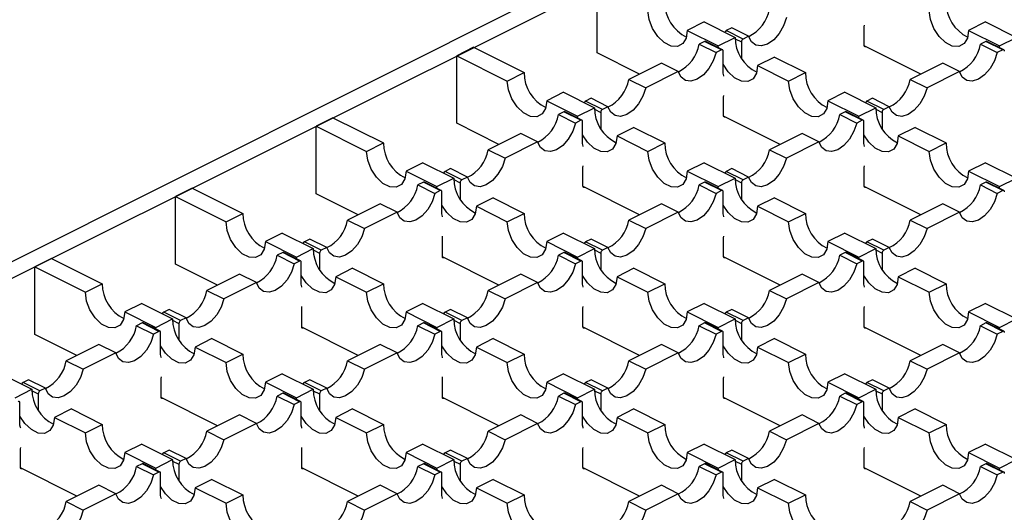
# Model space of a CAD drawing. Units: millimetres. Extents: x 0 to 420, y 0 to 297.
# Drawn here: x 74 to 99, y 75 to 88 of the extents above; entities that cross this region are included whole.
import ezdxf

# ---------------------------------------------------------------- set-up
doc = ezdxf.new("R2010")
doc.units = ezdxf.units.MM

msp = doc.modelspace()

# ---------------------------------------------------------------- linework, layer by layer
at = {"color": 7, "linetype": 'Continuous', "lineweight": 25}
for p, q in [((139.5, 114.459), (33.717, 61.567)), ((34.141, 61.355), (139.925, 114.247)), ((88.589, 86.881), (88.589, 88.579)), ((91.276, 87.66), (90.851, 87.447)), ((91.276, 87.66), (92.054, 87.271)), ((98.347, 87.66), (97.923, 87.447)), ((98.347, 87.66), (99.125, 87.271)), ((90.851, 87.447), (91.629, 87.058)), ((91.968, 87.511), (91.831, 87.442)), ((92.255, 87.23), (91.831, 87.442)), ((92.392, 87.299), (91.968, 87.511)), ((95.299, 87.54), (95.306, 87.58)), ((95.299, 87.072), (95.299, 87.54)), ((97.923, 87.447), (98.7, 87.058)), ((91.286, 87.17), (91.149, 87.101)), ((91.711, 86.958), (91.286, 87.17)), ((91.737, 86.959), (91.313, 87.172)), ((91.629, 87.058), (92.054, 87.271)), ((92.054, 87.236), (92.213, 87.157)), ((92.213, 87.157), (92.213, 86.746)), ((92.392, 87.299), (92.255, 87.23)), ((98.357, 87.17), (98.22, 87.101)), ((98.782, 86.958), (98.357, 87.17)), ((98.808, 86.959), (98.384, 87.172)), ((98.7, 87.058), (99.125, 87.271)), ((85.477, 87.023), (85.053, 86.811)), ((85.477, 87.023), (86.75, 86.387)), ((91.149, 87.101), (91.573, 86.889)), ((91.711, 86.958), (91.573, 86.889)), ((91.631, 87.013), (91.629, 87.058)), ((91.753, 86.373), (91.753, 86.927)), ((96.72, 86.351), (95.3, 87.061)), ((98.22, 87.101), (98.644, 86.889)), ((98.782, 86.958), (98.644, 86.889)), ((98.702, 87.013), (98.7, 87.058)), ((85.053, 85.114), (85.053, 86.811)), ((85.053, 86.811), (86.326, 86.175)), ((89.649, 86.351), (88.589, 86.881)), ((93.043, 86.776), (92.619, 86.563)), ((93.043, 86.776), (93.821, 86.387)), ((86.326, 86.175), (86.75, 86.387)), ((90.2, 86.627), (89.381, 86.217)), ((90.625, 86.415), (89.805, 86.005)), ((90.625, 86.415), (90.2, 86.627)), ((92.619, 86.563), (93.397, 86.175)), ((93.397, 86.175), (93.821, 86.387)), ((97.271, 86.627), (96.452, 86.217)), ((97.696, 86.415), (96.877, 86.005)), ((97.696, 86.415), (97.271, 86.627)), ((89.381, 86.217), (89.805, 86.005)), ((96.452, 86.217), (96.877, 86.005)), ((87.74, 85.892), (87.316, 85.68)), ((87.74, 85.892), (88.518, 85.503)), ((94.811, 85.892), (94.387, 85.68)), ((94.811, 85.892), (95.589, 85.503)), ((87.316, 85.68), (88.094, 85.291)), ((88.433, 85.743), (88.295, 85.674)), ((88.72, 85.462), (88.295, 85.674)), ((88.857, 85.531), (88.433, 85.743)), ((91.764, 85.772), (91.771, 85.812)), ((91.764, 85.304), (91.764, 85.772)), ((94.387, 85.68), (95.165, 85.291)), ((95.504, 85.743), (95.366, 85.674)), ((95.791, 85.462), (95.366, 85.674)), ((95.928, 85.531), (95.504, 85.743)), ((87.751, 85.402), (87.613, 85.333)), ((88.175, 85.19), (87.751, 85.402)), ((88.202, 85.192), (87.778, 85.404)), ((88.094, 85.291), (88.518, 85.503)), ((88.519, 85.468), (88.677, 85.389)), ((88.857, 85.531), (88.72, 85.462)), ((94.822, 85.402), (94.685, 85.333)), ((95.246, 85.19), (94.822, 85.402)), ((95.273, 85.192), (94.849, 85.404)), ((95.165, 85.291), (95.589, 85.503)), ((95.59, 85.468), (95.748, 85.389)), ((95.928, 85.531), (95.791, 85.462)), ((81.942, 85.255), (81.518, 85.043)), ((81.942, 85.255), (83.215, 84.619)), ((87.613, 85.333), (88.038, 85.121)), ((88.175, 85.19), (88.038, 85.121)), ((88.095, 85.245), (88.094, 85.291)), ((88.217, 84.605), (88.217, 85.159)), ((88.677, 85.389), (88.677, 84.978)), ((93.185, 84.583), (91.765, 85.293)), ((94.685, 85.333), (95.109, 85.121)), ((95.246, 85.19), (95.109, 85.121)), ((95.166, 85.245), (95.165, 85.291)), ((95.289, 84.605), (95.289, 85.159)), ((95.748, 85.389), (95.748, 84.978)), ((81.518, 83.346), (81.518, 85.043)), ((81.518, 85.043), (82.79, 84.407)), ((86.113, 84.583), (85.053, 85.114)), ((89.508, 85.008), (89.084, 84.796)), ((89.508, 85.008), (90.286, 84.619)), ((96.579, 85.008), (96.155, 84.796)), ((96.579, 85.008), (97.357, 84.619)), ((86.665, 84.859), (85.846, 84.45)), ((87.089, 84.647), (86.665, 84.859)), ((89.084, 84.796), (89.861, 84.407)), ((93.736, 84.859), (92.917, 84.45)), ((94.16, 84.647), (93.736, 84.859)), ((96.155, 84.796), (96.933, 84.407)), ((82.79, 84.407), (83.215, 84.619)), ((85.846, 84.45), (86.27, 84.237)), ((87.089, 84.647), (86.27, 84.237)), ((89.861, 84.407), (90.286, 84.619)), ((92.917, 84.45), (93.341, 84.237)), ((94.16, 84.647), (93.341, 84.237)), ((96.933, 84.407), (97.357, 84.619)), ((84.205, 84.124), (83.78, 83.912)), ((83.78, 83.912), (84.558, 83.523)), ((84.205, 84.124), (84.982, 83.735)), ((84.897, 83.975), (84.76, 83.907)), ((85.321, 83.763), (84.897, 83.975)), ((88.228, 84.004), (88.235, 84.045)), ((88.228, 83.536), (88.228, 84.004)), ((91.276, 84.124), (90.851, 83.912)), ((90.851, 83.912), (91.629, 83.523)), ((91.276, 84.124), (92.054, 83.735)), ((91.968, 83.975), (91.831, 83.907)), ((92.392, 83.763), (91.968, 83.975)), ((95.299, 84.004), (95.306, 84.045)), ((95.299, 83.536), (95.299, 84.004)), ((98.347, 84.124), (97.923, 83.912)), ((97.923, 83.912), (98.7, 83.523)), ((98.347, 84.124), (99.125, 83.735)), ((84.558, 83.523), (84.982, 83.735)), ((85.184, 83.694), (84.76, 83.907)), ((84.983, 83.7), (85.142, 83.621)), ((85.321, 83.763), (85.184, 83.694)), ((91.629, 83.523), (92.054, 83.735)), ((92.255, 83.694), (91.831, 83.907)), ((92.054, 83.7), (92.213, 83.621)), ((92.392, 83.763), (92.255, 83.694)), ((98.7, 83.523), (99.125, 83.735)), ((78.406, 83.488), (77.982, 83.275)), ((78.406, 83.488), (79.679, 82.851)), ((84.215, 83.634), (84.078, 83.566)), ((84.078, 83.566), (84.502, 83.354)), ((84.639, 83.422), (84.215, 83.634)), ((84.666, 83.424), (84.242, 83.636)), ((84.639, 83.422), (84.502, 83.354)), ((84.56, 83.477), (84.558, 83.523)), ((85.142, 83.621), (85.142, 83.21)), ((89.649, 82.816), (88.229, 83.526)), ((91.286, 83.634), (91.149, 83.566)), ((91.149, 83.566), (91.573, 83.354)), ((91.711, 83.422), (91.286, 83.634)), ((91.737, 83.424), (91.313, 83.636)), ((91.711, 83.422), (91.573, 83.354)), ((91.631, 83.477), (91.629, 83.523)), ((92.213, 83.621), (92.213, 83.21)), ((96.72, 82.816), (95.3, 83.526)), ((98.357, 83.634), (98.22, 83.566)), ((98.22, 83.566), (98.644, 83.354)), ((98.782, 83.422), (98.357, 83.634)), ((98.808, 83.424), (98.384, 83.636)), ((98.782, 83.422), (98.644, 83.354)), ((98.702, 83.477), (98.7, 83.523)), ((77.982, 81.578), (77.982, 83.275)), ((77.982, 83.275), (79.255, 82.639)), ((82.578, 82.816), (81.518, 83.346)), ((84.682, 82.837), (84.682, 83.391)), ((85.972, 83.24), (85.548, 83.028)), ((85.972, 83.24), (86.75, 82.851)), ((91.753, 82.837), (91.753, 83.391)), ((93.043, 83.24), (92.619, 83.028)), ((93.043, 83.24), (93.821, 82.851)), ((83.129, 83.091), (82.31, 82.682)), ((83.554, 82.879), (83.129, 83.091)), ((85.548, 83.028), (86.326, 82.639)), ((90.2, 83.091), (89.381, 82.682)), ((90.625, 82.879), (90.2, 83.091)), ((92.619, 83.028), (93.397, 82.639)), ((97.271, 83.091), (96.452, 82.682)), ((97.696, 82.879), (97.271, 83.091)), ((79.255, 82.639), (79.679, 82.851)), ((82.31, 82.682), (82.734, 82.47)), ((83.554, 82.879), (82.734, 82.47)), ((86.326, 82.639), (86.75, 82.851)), ((89.381, 82.682), (89.805, 82.47)), ((90.625, 82.879), (89.805, 82.47)), ((93.397, 82.639), (93.821, 82.851)), ((96.452, 82.682), (96.877, 82.47)), ((97.696, 82.879), (96.877, 82.47)), ((80.669, 82.356), (80.245, 82.144)), ((80.669, 82.356), (81.447, 81.967)), ((81.361, 82.207), (81.224, 82.139)), ((81.786, 81.995), (81.361, 82.207)), ((84.693, 82.236), (84.7, 82.277)), ((84.693, 81.769), (84.693, 82.236)), ((87.74, 82.356), (87.316, 82.144)), ((87.74, 82.356), (88.518, 81.967)), ((88.433, 82.207), (88.295, 82.139)), ((88.857, 81.995), (88.433, 82.207)), ((91.764, 82.236), (91.771, 82.277)), ((91.764, 81.769), (91.764, 82.236)), ((94.811, 82.356), (94.387, 82.144)), ((94.811, 82.356), (95.589, 81.967)), ((95.504, 82.207), (95.366, 82.139)), ((95.928, 81.995), (95.504, 82.207)), ((80.245, 82.144), (81.023, 81.755)), ((81.023, 81.755), (81.447, 81.967)), ((81.648, 81.927), (81.224, 82.139)), ((81.448, 81.933), (81.606, 81.853)), ((81.786, 81.995), (81.648, 81.927)), ((87.316, 82.144), (88.094, 81.755)), ((88.094, 81.755), (88.518, 81.967)), ((88.72, 81.927), (88.295, 82.139)), ((88.519, 81.933), (88.677, 81.853)), ((88.857, 81.995), (88.72, 81.927)), ((94.387, 82.144), (95.165, 81.755)), ((95.165, 81.755), (95.589, 81.967)), ((95.791, 81.927), (95.366, 82.139)), ((95.59, 81.933), (95.748, 81.853)), ((95.928, 81.995), (95.791, 81.927)), ((74.871, 81.72), (74.447, 81.508)), ((74.871, 81.72), (76.144, 81.083)), ((80.68, 81.867), (80.542, 81.798)), ((80.542, 81.798), (80.967, 81.586)), ((81.104, 81.654), (80.68, 81.867)), ((81.131, 81.656), (80.707, 81.868)), ((81.024, 81.71), (81.023, 81.755)), ((81.606, 81.853), (81.606, 81.442)), ((86.113, 81.048), (84.694, 81.758)), ((87.751, 81.867), (87.613, 81.798)), ((87.613, 81.798), (88.038, 81.586)), ((88.175, 81.654), (87.751, 81.867)), ((88.202, 81.656), (87.778, 81.868)), ((88.095, 81.71), (88.094, 81.755)), ((88.677, 81.853), (88.677, 81.442)), ((93.185, 81.048), (91.765, 81.758)), ((94.822, 81.867), (94.685, 81.798)), ((94.685, 81.798), (95.109, 81.586)), ((95.246, 81.654), (94.822, 81.867)), ((95.273, 81.656), (94.849, 81.868)), ((95.166, 81.71), (95.165, 81.755)), ((95.748, 81.853), (95.748, 81.442)), ((74.447, 79.81), (74.447, 81.508)), ((74.447, 81.508), (75.719, 80.871)), ((79.042, 81.048), (77.982, 81.578)), ((81.104, 81.654), (80.967, 81.586)), ((81.146, 81.069), (81.146, 81.624)), ((82.437, 81.472), (82.013, 81.26)), ((82.437, 81.472), (83.215, 81.083)), ((88.175, 81.654), (88.038, 81.586)), ((88.217, 81.069), (88.217, 81.624)), ((89.508, 81.472), (89.084, 81.26)), ((89.508, 81.472), (90.286, 81.083)), ((95.246, 81.654), (95.109, 81.586)), ((95.289, 81.069), (95.289, 81.624)), ((96.579, 81.472), (96.155, 81.26)), ((96.579, 81.472), (97.357, 81.083)), ((79.594, 81.324), (78.775, 80.914)), ((80.018, 81.111), (79.594, 81.324)), ((82.013, 81.26), (82.79, 80.871)), ((86.665, 81.324), (85.846, 80.914)), ((87.089, 81.111), (86.665, 81.324)), ((89.084, 81.26), (89.861, 80.871)), ((93.736, 81.324), (92.917, 80.914)), ((94.16, 81.111), (93.736, 81.324)), ((96.155, 81.26), (96.933, 80.871)), ((75.719, 80.871), (76.144, 81.083)), ((80.018, 81.111), (79.199, 80.702)), ((82.79, 80.871), (83.215, 81.083)), ((87.089, 81.111), (86.27, 80.702)), ((89.861, 80.871), (90.286, 81.083)), ((94.16, 81.111), (93.341, 80.702)), ((96.933, 80.871), (97.357, 81.083)), ((78.775, 80.914), (79.199, 80.702)), ((85.846, 80.914), (86.27, 80.702)), ((92.917, 80.914), (93.341, 80.702)), ((77.134, 80.588), (76.709, 80.376)), ((77.134, 80.588), (77.911, 80.2)), ((81.157, 80.468), (81.164, 80.509)), ((81.157, 80.001), (81.157, 80.468)), ((84.205, 80.588), (83.78, 80.376)), ((84.205, 80.588), (84.982, 80.2)), ((88.228, 80.468), (88.235, 80.509)), ((88.228, 80.001), (88.228, 80.468)), ((91.276, 80.588), (90.851, 80.376)), ((91.276, 80.588), (92.054, 80.2)), ((95.299, 80.468), (95.306, 80.509)), ((95.299, 80.001), (95.299, 80.468)), ((98.347, 80.588), (97.923, 80.376)), ((98.347, 80.588), (99.125, 80.2)), ((76.709, 80.376), (77.487, 79.987)), ((77.487, 79.987), (77.911, 80.2)), ((77.826, 80.44), (77.689, 80.371)), ((78.113, 80.159), (77.689, 80.371)), ((78.25, 80.228), (77.826, 80.44)), ((78.25, 80.228), (78.113, 80.159)), ((83.78, 80.376), (84.558, 79.987)), ((84.558, 79.987), (84.982, 80.2)), ((84.897, 80.44), (84.76, 80.371)), ((85.184, 80.159), (84.76, 80.371)), ((85.321, 80.228), (84.897, 80.44)), ((85.321, 80.228), (85.184, 80.159)), ((90.851, 80.376), (91.629, 79.987)), ((91.629, 79.987), (92.054, 80.2)), ((91.968, 80.44), (91.831, 80.371)), ((92.255, 80.159), (91.831, 80.371)), ((92.392, 80.228), (91.968, 80.44)), ((92.392, 80.228), (92.255, 80.159)), ((97.923, 80.376), (98.7, 79.987)), ((98.7, 79.987), (99.125, 80.2)), ((77.144, 80.099), (77.007, 80.03)), ((77.007, 80.03), (77.431, 79.818)), ((77.568, 79.887), (77.144, 80.099)), ((77.595, 79.888), (77.171, 80.1)), ((77.488, 79.942), (77.487, 79.987)), ((77.912, 80.165), (78.07, 80.086)), ((78.07, 80.086), (78.07, 79.675)), ((82.578, 79.28), (81.158, 79.99)), ((84.215, 80.099), (84.078, 80.03)), ((84.078, 80.03), (84.502, 79.818)), ((84.639, 79.887), (84.215, 80.099)), ((84.666, 79.888), (84.242, 80.1)), ((84.56, 79.942), (84.558, 79.987)), ((84.983, 80.165), (85.142, 80.086)), ((85.142, 80.086), (85.142, 79.675)), ((89.649, 79.28), (88.229, 79.99)), ((91.286, 80.099), (91.149, 80.03)), ((91.149, 80.03), (91.573, 79.818)), ((91.711, 79.887), (91.286, 80.099)), ((91.737, 79.888), (91.313, 80.1)), ((91.631, 79.942), (91.629, 79.987)), ((92.054, 80.165), (92.213, 80.086)), ((92.213, 80.086), (92.213, 79.675)), ((96.72, 79.28), (95.3, 79.99)), ((98.357, 80.099), (98.22, 80.03)), ((98.22, 80.03), (98.644, 79.818)), ((98.782, 79.887), (98.357, 80.099)), ((98.808, 79.888), (98.384, 80.1)), ((98.702, 79.942), (98.7, 79.987)), ((75.507, 79.28), (74.447, 79.81)), ((77.568, 79.887), (77.431, 79.818)), ((77.611, 79.302), (77.611, 79.856)), ((78.901, 79.705), (78.477, 79.492)), ((78.901, 79.705), (79.679, 79.316)), ((84.639, 79.887), (84.502, 79.818)), ((84.682, 79.302), (84.682, 79.856)), ((85.972, 79.705), (85.548, 79.492)), ((85.972, 79.705), (86.75, 79.316)), ((91.711, 79.887), (91.573, 79.818)), ((91.753, 79.302), (91.753, 79.856)), ((93.043, 79.705), (92.619, 79.492)), ((93.043, 79.705), (93.821, 79.316)), ((98.782, 79.887), (98.644, 79.818)), ((76.058, 79.556), (75.239, 79.146)), ((76.482, 79.344), (76.058, 79.556)), ((78.477, 79.492), (79.255, 79.104)), ((83.129, 79.556), (82.31, 79.146)), ((83.554, 79.344), (83.129, 79.556)), ((85.548, 79.492), (86.326, 79.104)), ((90.2, 79.556), (89.381, 79.146)), ((90.625, 79.344), (90.2, 79.556)), ((92.619, 79.492), (93.397, 79.104)), ((97.271, 79.556), (96.452, 79.146)), ((97.696, 79.344), (97.271, 79.556)), ((76.482, 79.344), (75.663, 78.934)), ((79.255, 79.104), (79.679, 79.316)), ((83.554, 79.344), (82.734, 78.934)), ((86.326, 79.104), (86.75, 79.316)), ((90.625, 79.344), (89.805, 78.934)), ((93.397, 79.104), (93.821, 79.316)), ((97.696, 79.344), (96.877, 78.934)), ((75.239, 79.146), (75.663, 78.934)), ((82.31, 79.146), (82.734, 78.934)), ((89.381, 79.146), (89.805, 78.934)), ((96.452, 79.146), (96.877, 78.934)), ((73.598, 78.821), (74.376, 78.432)), ((77.621, 78.701), (77.629, 78.741)), ((80.669, 78.821), (80.245, 78.609)), ((80.669, 78.821), (81.447, 78.432)), ((84.693, 78.701), (84.7, 78.741)), ((87.74, 78.821), (87.316, 78.609)), ((87.74, 78.821), (88.518, 78.432)), ((91.764, 78.701), (91.771, 78.741)), ((94.811, 78.821), (94.387, 78.609)), ((94.811, 78.821), (95.589, 78.432)), ((74.29, 78.672), (74.153, 78.603)), ((74.577, 78.391), (74.153, 78.603)), ((74.715, 78.46), (74.29, 78.672)), ((77.621, 78.233), (77.621, 78.701)), ((80.245, 78.609), (81.023, 78.22)), ((81.361, 78.672), (81.224, 78.603)), ((81.648, 78.391), (81.224, 78.603)), ((81.786, 78.46), (81.361, 78.672)), ((84.693, 78.233), (84.693, 78.701)), ((87.316, 78.609), (88.094, 78.22)), ((88.433, 78.672), (88.295, 78.603)), ((88.72, 78.391), (88.295, 78.603)), ((88.857, 78.46), (88.433, 78.672)), ((91.764, 78.233), (91.764, 78.701)), ((94.387, 78.609), (95.165, 78.22)), ((95.504, 78.672), (95.366, 78.603)), ((95.791, 78.391), (95.366, 78.603)), ((95.928, 78.46), (95.504, 78.672)), ((73.952, 78.22), (74.376, 78.432)), ((74.377, 78.397), (74.535, 78.318)), ((74.535, 78.318), (74.535, 77.907)), ((74.715, 78.46), (74.577, 78.391)), ((79.042, 77.512), (77.622, 78.222)), ((80.68, 78.331), (80.542, 78.262)), ((80.542, 78.262), (80.967, 78.05)), ((81.104, 78.119), (80.68, 78.331)), ((81.131, 78.121), (80.707, 78.333)), ((81.023, 78.22), (81.447, 78.432)), ((81.024, 78.174), (81.023, 78.22)), ((81.448, 78.397), (81.606, 78.318)), ((81.606, 78.318), (81.606, 77.907)), ((81.786, 78.46), (81.648, 78.391)), ((86.113, 77.512), (84.694, 78.222)), ((87.751, 78.331), (87.613, 78.262)), ((87.613, 78.262), (88.038, 78.05)), ((88.175, 78.119), (87.751, 78.331)), ((88.202, 78.121), (87.778, 78.333)), ((88.094, 78.22), (88.518, 78.432)), ((88.095, 78.174), (88.094, 78.22)), ((88.519, 78.397), (88.677, 78.318)), ((88.677, 78.318), (88.677, 77.907)), ((88.857, 78.46), (88.72, 78.391)), ((93.185, 77.512), (91.765, 78.222)), ((94.822, 78.331), (94.685, 78.262)), ((94.685, 78.262), (95.109, 78.05)), ((95.246, 78.119), (94.822, 78.331)), ((95.273, 78.121), (94.849, 78.333)), ((95.165, 78.22), (95.589, 78.432)), ((95.166, 78.174), (95.165, 78.22)), ((95.59, 78.397), (95.748, 78.318)), ((95.748, 78.318), (95.748, 77.907)), ((95.928, 78.46), (95.791, 78.391)), ((74.075, 77.534), (74.075, 78.088)), ((81.104, 78.119), (80.967, 78.05)), ((81.146, 77.534), (81.146, 78.088)), ((88.175, 78.119), (88.038, 78.05)), ((88.217, 77.534), (88.217, 78.088)), ((95.246, 78.119), (95.109, 78.05)), ((95.289, 77.534), (95.289, 78.088)), ((75.366, 77.937), (74.942, 77.725)), ((74.942, 77.725), (75.719, 77.336)), ((75.366, 77.937), (76.144, 77.548)), ((79.594, 77.788), (78.775, 77.378)), ((80.018, 77.576), (79.594, 77.788)), ((82.437, 77.937), (82.013, 77.725)), ((82.013, 77.725), (82.79, 77.336)), ((82.437, 77.937), (83.215, 77.548)), ((86.665, 77.788), (85.846, 77.378)), ((87.089, 77.576), (86.665, 77.788)), ((89.508, 77.937), (89.084, 77.725)), ((89.084, 77.725), (89.861, 77.336)), ((89.508, 77.937), (90.286, 77.548)), ((93.736, 77.788), (92.917, 77.378)), ((94.16, 77.576), (93.736, 77.788)), ((96.579, 77.937), (96.155, 77.725)), ((96.155, 77.725), (96.933, 77.336)), ((96.579, 77.937), (97.357, 77.548)), ((75.719, 77.336), (76.144, 77.548)), ((80.018, 77.576), (79.199, 77.166)), ((82.79, 77.336), (83.215, 77.548)), ((87.089, 77.576), (86.27, 77.166)), ((89.861, 77.336), (90.286, 77.548)), ((94.16, 77.576), (93.341, 77.166)), ((96.933, 77.336), (97.357, 77.548)), ((78.775, 77.378), (79.199, 77.166)), ((85.846, 77.378), (86.27, 77.166)), ((92.917, 77.378), (93.341, 77.166)), ((77.134, 77.053), (76.709, 76.841)), ((77.134, 77.053), (77.911, 76.664)), ((84.205, 77.053), (83.78, 76.841)), ((84.205, 77.053), (84.982, 76.664)), ((91.276, 77.053), (90.851, 76.841)), ((91.276, 77.053), (92.054, 76.664)), ((98.347, 77.053), (97.923, 76.841)), ((98.347, 77.053), (99.125, 76.664)), ((74.086, 76.933), (74.093, 76.973)), ((74.086, 76.465), (74.086, 76.933)), ((76.709, 76.841), (77.487, 76.452)), ((77.826, 76.904), (77.689, 76.835)), ((78.113, 76.623), (77.689, 76.835)), ((78.25, 76.692), (77.826, 76.904)), ((81.157, 76.933), (81.164, 76.973)), ((81.157, 76.465), (81.157, 76.933)), ((83.78, 76.841), (84.558, 76.452)), ((84.897, 76.904), (84.76, 76.835)), ((85.184, 76.623), (84.76, 76.835)), ((85.321, 76.692), (84.897, 76.904)), ((88.228, 76.933), (88.235, 76.973)), ((88.228, 76.465), (88.228, 76.933)), ((90.851, 76.841), (91.629, 76.452)), ((91.968, 76.904), (91.831, 76.835)), ((92.255, 76.623), (91.831, 76.835)), ((92.392, 76.692), (91.968, 76.904)), ((95.299, 76.933), (95.306, 76.973)), ((95.299, 76.465), (95.299, 76.933)), ((97.923, 76.841), (98.7, 76.452)), ((77.144, 76.563), (77.007, 76.495)), ((77.007, 76.495), (77.431, 76.282)), ((77.568, 76.351), (77.144, 76.563)), ((77.595, 76.353), (77.171, 76.565)), ((77.487, 76.452), (77.911, 76.664)), ((77.912, 76.629), (78.07, 76.55)), ((78.07, 76.55), (78.07, 76.139)), ((78.25, 76.692), (78.113, 76.623)), ((84.215, 76.563), (84.078, 76.495)), ((84.078, 76.495), (84.502, 76.282)), ((84.639, 76.351), (84.215, 76.563)), ((84.666, 76.353), (84.242, 76.565)), ((84.558, 76.452), (84.982, 76.664)), ((84.983, 76.629), (85.142, 76.55)), ((85.142, 76.55), (85.142, 76.139)), ((85.321, 76.692), (85.184, 76.623)), ((91.286, 76.563), (91.149, 76.495)), ((91.149, 76.495), (91.573, 76.282)), ((91.711, 76.351), (91.286, 76.563)), ((91.737, 76.353), (91.313, 76.565)), ((91.629, 76.452), (92.054, 76.664)), ((92.054, 76.629), (92.213, 76.55)), ((92.213, 76.55), (92.213, 76.139)), ((92.392, 76.692), (92.255, 76.623)), ((98.357, 76.563), (98.22, 76.495)), ((98.22, 76.495), (98.644, 76.282)), ((98.782, 76.351), (98.357, 76.563)), ((98.808, 76.353), (98.384, 76.565)), ((98.7, 76.452), (99.125, 76.664)), ((75.507, 75.745), (74.087, 76.455)), ((77.568, 76.351), (77.431, 76.282)), ((77.488, 76.406), (77.487, 76.452)), ((77.611, 75.766), (77.611, 76.32)), ((82.578, 75.745), (81.158, 76.455)), ((84.639, 76.351), (84.502, 76.282)), ((84.56, 76.406), (84.558, 76.452)), ((84.682, 75.766), (84.682, 76.32)), ((89.649, 75.745), (88.229, 76.455)), ((91.711, 76.351), (91.573, 76.282)), ((91.631, 76.406), (91.629, 76.452)), ((91.753, 75.766), (91.753, 76.32)), ((96.72, 75.745), (95.3, 76.455)), ((98.782, 76.351), (98.644, 76.282)), ((98.702, 76.406), (98.7, 76.452)), ((76.058, 76.02), (75.239, 75.611)), ((76.482, 75.808), (76.058, 76.02)), ((78.901, 76.169), (78.477, 75.957)), ((78.901, 76.169), (79.679, 75.78)), ((83.129, 76.02), (82.31, 75.611)), ((83.554, 75.808), (83.129, 76.02)), ((85.972, 76.169), (85.548, 75.957)), ((85.972, 76.169), (86.75, 75.78)), ((90.2, 76.02), (89.381, 75.611)), ((90.625, 75.808), (90.2, 76.02)), ((93.043, 76.169), (92.619, 75.957)), ((93.043, 76.169), (93.821, 75.78)), ((97.271, 76.02), (96.452, 75.611)), ((97.696, 75.808), (97.271, 76.02)), ((76.482, 75.808), (75.663, 75.399)), ((78.477, 75.957), (79.255, 75.568)), ((79.255, 75.568), (79.679, 75.78)), ((83.554, 75.808), (82.734, 75.399)), ((85.548, 75.957), (86.326, 75.568)), ((86.326, 75.568), (86.75, 75.78)), ((90.625, 75.808), (89.805, 75.399)), ((92.619, 75.957), (93.397, 75.568)), ((93.397, 75.568), (93.821, 75.78)), ((97.696, 75.808), (96.877, 75.399)), ((75.239, 75.611), (75.663, 75.399)), ((82.31, 75.611), (82.734, 75.399)), ((89.381, 75.611), (89.805, 75.399)), ((96.452, 75.611), (96.877, 75.399))]:
    msp.add_line(p, q, dxfattribs=at)
at = {"color": 7, "linetype": 'Continuous', "lineweight": 25, "flags": 128}
for points in [[(90.851, 87.447), (90.822, 87.255), (90.736, 87.116), (90.604, 87.046), (90.442, 87.055), (90.271, 87.141), (90.109, 87.294), (89.977, 87.495), (89.891, 87.72), (89.861, 87.942)], [(97.923, 87.447), (97.893, 87.255), (97.807, 87.116), (97.675, 87.046), (97.513, 87.055), (97.342, 87.141), (97.18, 87.294), (97.048, 87.495), (96.962, 87.72), (96.933, 87.942)], [(93.341, 87.773), (93.272, 87.565), (93.162, 87.371), (93.023, 87.211), (92.867, 87.103), (92.711, 87.056), (92.571, 87.075), (92.461, 87.159), (92.392, 87.299)], [(91.573, 86.889), (91.505, 86.681), (91.395, 86.487), (91.255, 86.328), (91.099, 86.219), (90.943, 86.172), (90.803, 86.191), (90.693, 86.275), (90.625, 86.415)], [(91.753, 86.927), (91.752, 86.937), (91.75, 86.945), (91.746, 86.952), (91.741, 86.957), (91.734, 86.961), (91.727, 86.962), (91.719, 86.961), (91.711, 86.958)], [(95.342, 87.041), (95.333, 87.038), (95.325, 87.037), (95.318, 87.038), (95.312, 87.041), (95.306, 87.047), (95.302, 87.054), (95.3, 87.062), (95.299, 87.072)], [(98.644, 86.889), (98.576, 86.681), (98.466, 86.487), (98.326, 86.328), (98.17, 86.219), (98.014, 86.172), (97.874, 86.191), (97.764, 86.275), (97.696, 86.415)], [(98.824, 86.927), (98.823, 86.937), (98.821, 86.945), (98.817, 86.952), (98.812, 86.957), (98.805, 86.961), (98.798, 86.962), (98.79, 86.961), (98.782, 86.958)], [(92.619, 86.563), (92.589, 86.371), (92.503, 86.232), (92.372, 86.162), (92.21, 86.171), (92.038, 86.257), (91.877, 86.41), (91.753, 86.596)], [(87.316, 85.68), (87.286, 85.487), (87.2, 85.348), (87.068, 85.278), (86.907, 85.287), (86.735, 85.373), (86.573, 85.526), (86.442, 85.727), (86.356, 85.952), (86.326, 86.175)], [(91.771, 86.297), (91.769, 86.306), (91.753, 86.373)], [(94.387, 85.68), (94.357, 85.487), (94.271, 85.348), (94.139, 85.278), (93.978, 85.287), (93.806, 85.373), (93.645, 85.526), (93.513, 85.727), (93.427, 85.952), (93.397, 86.175)], [(89.805, 86.005), (89.737, 85.797), (89.627, 85.603), (89.487, 85.444), (89.331, 85.335), (89.175, 85.288), (89.035, 85.307), (88.925, 85.391), (88.857, 85.531)], [(96.877, 86.005), (96.808, 85.797), (96.698, 85.603), (96.558, 85.444), (96.402, 85.335), (96.246, 85.288), (96.106, 85.307), (95.997, 85.391), (95.928, 85.531)], [(88.217, 85.159), (88.217, 85.169), (88.214, 85.177), (88.21, 85.184), (88.205, 85.19), (88.199, 85.193), (88.191, 85.194), (88.183, 85.193), (88.175, 85.19)], [(91.806, 85.273), (91.798, 85.27), (91.79, 85.269), (91.782, 85.27), (91.776, 85.274), (91.771, 85.279), (91.767, 85.286), (91.764, 85.294), (91.764, 85.304)], [(95.289, 85.159), (95.288, 85.169), (95.285, 85.177), (95.281, 85.184), (95.276, 85.19), (95.27, 85.193), (95.262, 85.194), (95.254, 85.193), (95.246, 85.19)], [(88.038, 85.121), (87.969, 84.913), (87.859, 84.719), (87.719, 84.56), (87.563, 84.451), (87.408, 84.404), (87.268, 84.423), (87.158, 84.507), (87.089, 84.647)], [(95.109, 85.121), (95.04, 84.913), (94.93, 84.719), (94.79, 84.56), (94.634, 84.451), (94.479, 84.404), (94.339, 84.423), (94.229, 84.507), (94.16, 84.647)], [(89.084, 84.796), (89.054, 84.603), (88.968, 84.464), (88.836, 84.394), (88.675, 84.403), (88.503, 84.489), (88.341, 84.642), (88.217, 84.828)], [(96.155, 84.796), (96.125, 84.603), (96.039, 84.464), (95.907, 84.394), (95.746, 84.403), (95.574, 84.489), (95.412, 84.642), (95.289, 84.828)], [(83.78, 83.912), (83.751, 83.719), (83.665, 83.58), (83.533, 83.511), (83.371, 83.519), (83.199, 83.605), (83.038, 83.758), (82.906, 83.959), (82.82, 84.185), (82.79, 84.407)], [(88.235, 84.53), (88.233, 84.539), (88.217, 84.605)], [(90.851, 83.912), (90.822, 83.719), (90.736, 83.58), (90.604, 83.511), (90.442, 83.519), (90.271, 83.605), (90.109, 83.758), (89.977, 83.959), (89.891, 84.185), (89.861, 84.407)], [(95.306, 84.53), (95.304, 84.539), (95.289, 84.605)], [(97.923, 83.912), (97.893, 83.719), (97.807, 83.58), (97.675, 83.511), (97.513, 83.519), (97.342, 83.605), (97.18, 83.758), (97.048, 83.959), (96.962, 84.185), (96.933, 84.407)], [(86.27, 84.237), (86.201, 84.029), (86.091, 83.835), (85.951, 83.676), (85.796, 83.567), (85.64, 83.52), (85.5, 83.539), (85.39, 83.623), (85.321, 83.763)], [(93.341, 84.237), (93.272, 84.029), (93.162, 83.835), (93.023, 83.676), (92.867, 83.567), (92.711, 83.52), (92.571, 83.539), (92.461, 83.623), (92.392, 83.763)], [(84.682, 83.391), (84.681, 83.401), (84.679, 83.41), (84.675, 83.417), (84.669, 83.422), (84.663, 83.425), (84.656, 83.426), (84.648, 83.425), (84.639, 83.422)], [(88.27, 83.506), (88.262, 83.502), (88.254, 83.501), (88.247, 83.503), (88.24, 83.506), (88.235, 83.511), (88.231, 83.518), (88.229, 83.527), (88.228, 83.536)], [(91.753, 83.391), (91.752, 83.401), (91.75, 83.41), (91.746, 83.417), (91.741, 83.422), (91.734, 83.425), (91.727, 83.426), (91.719, 83.425), (91.711, 83.422)], [(95.342, 83.506), (95.333, 83.502), (95.325, 83.501), (95.318, 83.503), (95.312, 83.506), (95.306, 83.511), (95.302, 83.518), (95.3, 83.527), (95.299, 83.536)], [(98.824, 83.391), (98.823, 83.401), (98.821, 83.41), (98.817, 83.417), (98.812, 83.422), (98.805, 83.425), (98.798, 83.426), (98.79, 83.425), (98.782, 83.422)], [(84.502, 83.354), (84.434, 83.145), (84.324, 82.951), (84.184, 82.792), (84.028, 82.683), (83.872, 82.636), (83.732, 82.656), (83.622, 82.739), (83.554, 82.879)], [(91.573, 83.354), (91.505, 83.145), (91.395, 82.951), (91.255, 82.792), (91.099, 82.683), (90.943, 82.636), (90.803, 82.656), (90.693, 82.739), (90.625, 82.879)], [(98.644, 83.354), (98.576, 83.145), (98.466, 82.951), (98.326, 82.792), (98.17, 82.683), (98.014, 82.636), (97.874, 82.656), (97.764, 82.739), (97.696, 82.879)], [(85.548, 83.028), (85.518, 82.836), (85.432, 82.696), (85.301, 82.627), (85.139, 82.635), (84.967, 82.721), (84.806, 82.874), (84.682, 83.06)], [(92.619, 83.028), (92.589, 82.836), (92.503, 82.696), (92.372, 82.627), (92.21, 82.635), (92.038, 82.721), (91.877, 82.874), (91.753, 83.06)], [(84.7, 82.762), (84.698, 82.771), (84.682, 82.837)], [(91.771, 82.762), (91.769, 82.771), (91.753, 82.837)], [(80.245, 82.144), (80.215, 81.952), (80.129, 81.812), (79.997, 81.743), (79.836, 81.752), (79.664, 81.838), (79.502, 81.99), (79.371, 82.191), (79.285, 82.417), (79.255, 82.639)], [(82.734, 82.47), (82.666, 82.261), (82.556, 82.068), (82.416, 81.908), (82.26, 81.799), (82.104, 81.752), (81.964, 81.772), (81.854, 81.856), (81.786, 81.995)], [(87.316, 82.144), (87.286, 81.952), (87.2, 81.812), (87.068, 81.743), (86.907, 81.752), (86.735, 81.838), (86.573, 81.99), (86.442, 82.191), (86.356, 82.417), (86.326, 82.639)], [(89.805, 82.47), (89.737, 82.261), (89.627, 82.068), (89.487, 81.908), (89.331, 81.799), (89.175, 81.752), (89.035, 81.772), (88.925, 81.856), (88.857, 81.995)], [(94.387, 82.144), (94.357, 81.952), (94.271, 81.812), (94.139, 81.743), (93.978, 81.752), (93.806, 81.838), (93.645, 81.99), (93.513, 82.191), (93.427, 82.417), (93.397, 82.639)], [(96.877, 82.47), (96.808, 82.261), (96.698, 82.068), (96.558, 81.908), (96.402, 81.799), (96.246, 81.752), (96.106, 81.772), (95.997, 81.856), (95.928, 81.995)], [(84.735, 81.738), (84.727, 81.735), (84.719, 81.734), (84.711, 81.735), (84.705, 81.738), (84.7, 81.743), (84.696, 81.75), (84.693, 81.759), (84.693, 81.769)], [(91.806, 81.738), (91.798, 81.735), (91.79, 81.734), (91.782, 81.735), (91.776, 81.738), (91.771, 81.743), (91.767, 81.75), (91.764, 81.759), (91.764, 81.769)], [(80.967, 81.586), (80.898, 81.377), (80.788, 81.184), (80.648, 81.024), (80.492, 80.916), (80.336, 80.868), (80.197, 80.888), (80.087, 80.972), (80.018, 81.111)], [(81.146, 81.624), (81.146, 81.633), (81.143, 81.642), (81.139, 81.649), (81.134, 81.654), (81.128, 81.657), (81.12, 81.659), (81.112, 81.658), (81.104, 81.654)], [(88.038, 81.586), (87.969, 81.377), (87.859, 81.184), (87.719, 81.024), (87.563, 80.916), (87.408, 80.868), (87.268, 80.888), (87.158, 80.972), (87.089, 81.111)], [(88.217, 81.624), (88.217, 81.633), (88.214, 81.642), (88.21, 81.649), (88.205, 81.654), (88.199, 81.657), (88.191, 81.659), (88.183, 81.658), (88.175, 81.654)], [(95.109, 81.586), (95.04, 81.377), (94.93, 81.184), (94.79, 81.024), (94.634, 80.916), (94.479, 80.868), (94.339, 80.888), (94.229, 80.972), (94.16, 81.111)], [(95.289, 81.624), (95.288, 81.633), (95.285, 81.642), (95.281, 81.649), (95.276, 81.654), (95.27, 81.657), (95.262, 81.659), (95.254, 81.658), (95.246, 81.654)], [(82.013, 81.26), (81.983, 81.068), (81.897, 80.928), (81.765, 80.859), (81.604, 80.868), (81.432, 80.954), (81.27, 81.106), (81.146, 81.292)], [(89.084, 81.26), (89.054, 81.068), (88.968, 80.928), (88.836, 80.859), (88.675, 80.868), (88.503, 80.954), (88.341, 81.106), (88.217, 81.292)], [(96.155, 81.26), (96.125, 81.068), (96.039, 80.928), (95.907, 80.859), (95.746, 80.868), (95.574, 80.954), (95.412, 81.106), (95.289, 81.292)], [(81.164, 80.994), (81.162, 81.003), (81.146, 81.069)], [(88.235, 80.994), (88.233, 81.003), (88.217, 81.069)], [(95.306, 80.994), (95.304, 81.003), (95.289, 81.069)], [(76.709, 80.376), (76.679, 80.184), (76.593, 80.045), (76.462, 79.975), (76.3, 79.984), (76.128, 80.07), (75.967, 80.223), (75.835, 80.424), (75.749, 80.649), (75.719, 80.871)], [(79.199, 80.702), (79.13, 80.493), (79.02, 80.3), (78.88, 80.14), (78.725, 80.032), (78.569, 79.985), (78.429, 80.004), (78.319, 80.088), (78.25, 80.228)], [(83.78, 80.376), (83.751, 80.184), (83.665, 80.045), (83.533, 79.975), (83.371, 79.984), (83.199, 80.07), (83.038, 80.223), (82.906, 80.424), (82.82, 80.649), (82.79, 80.871)], [(86.27, 80.702), (86.201, 80.493), (86.091, 80.3), (85.951, 80.14), (85.796, 80.032), (85.64, 79.985), (85.5, 80.004), (85.39, 80.088), (85.321, 80.228)], [(90.851, 80.376), (90.822, 80.184), (90.736, 80.045), (90.604, 79.975), (90.442, 79.984), (90.271, 80.07), (90.109, 80.223), (89.977, 80.424), (89.891, 80.649), (89.861, 80.871)], [(93.341, 80.702), (93.272, 80.493), (93.162, 80.3), (93.023, 80.14), (92.867, 80.032), (92.711, 79.985), (92.571, 80.004), (92.461, 80.088), (92.392, 80.228)], [(97.923, 80.376), (97.893, 80.184), (97.807, 80.045), (97.675, 79.975), (97.513, 79.984), (97.342, 80.07), (97.18, 80.223), (97.048, 80.424), (96.962, 80.649), (96.933, 80.871)], [(81.199, 79.97), (81.191, 79.967), (81.183, 79.966), (81.176, 79.967), (81.169, 79.97), (81.164, 79.976), (81.16, 79.983), (81.158, 79.991), (81.157, 80.001)], [(88.27, 79.97), (88.262, 79.967), (88.254, 79.966), (88.247, 79.967), (88.24, 79.97), (88.235, 79.976), (88.231, 79.983), (88.229, 79.991), (88.228, 80.001)], [(95.342, 79.97), (95.333, 79.967), (95.325, 79.966), (95.318, 79.967), (95.312, 79.97), (95.306, 79.976), (95.302, 79.983), (95.3, 79.991), (95.299, 80.001)], [(77.431, 79.818), (77.362, 79.61), (77.253, 79.416), (77.113, 79.257), (76.957, 79.148), (76.801, 79.101), (76.661, 79.12), (76.551, 79.204), (76.482, 79.344)], [(77.611, 79.856), (77.61, 79.866), (77.608, 79.874), (77.604, 79.881), (77.598, 79.886), (77.592, 79.89), (77.585, 79.891), (77.577, 79.89), (77.568, 79.887)], [(84.502, 79.818), (84.434, 79.61), (84.324, 79.416), (84.184, 79.257), (84.028, 79.148), (83.872, 79.101), (83.732, 79.12), (83.622, 79.204), (83.554, 79.344)], [(84.682, 79.856), (84.681, 79.866), (84.679, 79.874), (84.675, 79.881), (84.669, 79.886), (84.663, 79.89), (84.656, 79.891), (84.648, 79.89), (84.639, 79.887)], [(91.573, 79.818), (91.505, 79.61), (91.395, 79.416), (91.255, 79.257), (91.099, 79.148), (90.943, 79.101), (90.803, 79.12), (90.693, 79.204), (90.625, 79.344)], [(91.753, 79.856), (91.752, 79.866), (91.75, 79.874), (91.746, 79.881), (91.741, 79.886), (91.734, 79.89), (91.727, 79.891), (91.719, 79.89), (91.711, 79.887)], [(98.644, 79.818), (98.576, 79.61), (98.466, 79.416), (98.326, 79.257), (98.17, 79.148), (98.014, 79.101), (97.874, 79.12), (97.764, 79.204), (97.696, 79.344)], [(98.824, 79.856), (98.823, 79.866), (98.821, 79.874), (98.817, 79.881), (98.812, 79.886), (98.805, 79.89), (98.798, 79.891), (98.79, 79.89), (98.782, 79.887)], [(78.477, 79.492), (78.447, 79.3), (78.361, 79.161), (78.23, 79.091), (78.068, 79.1), (77.896, 79.186), (77.735, 79.339), (77.611, 79.525)], [(85.548, 79.492), (85.518, 79.3), (85.432, 79.161), (85.301, 79.091), (85.139, 79.1), (84.967, 79.186), (84.806, 79.339), (84.682, 79.525)], [(92.619, 79.492), (92.589, 79.3), (92.503, 79.161), (92.372, 79.091), (92.21, 79.1), (92.038, 79.186), (91.877, 79.339), (91.753, 79.525)], [(77.629, 79.226), (77.627, 79.235), (77.611, 79.302)], [(84.7, 79.226), (84.698, 79.235), (84.682, 79.302)], [(91.771, 79.226), (91.769, 79.235), (91.753, 79.302)], [(80.245, 78.609), (80.215, 78.416), (80.129, 78.277), (79.997, 78.207), (79.836, 78.216), (79.664, 78.302), (79.502, 78.455), (79.371, 78.656), (79.285, 78.881), (79.255, 79.104)], [(87.316, 78.609), (87.286, 78.416), (87.2, 78.277), (87.068, 78.207), (86.907, 78.216), (86.735, 78.302), (86.573, 78.455), (86.442, 78.656), (86.356, 78.881), (86.326, 79.104)], [(94.387, 78.609), (94.357, 78.416), (94.271, 78.277), (94.139, 78.207), (93.978, 78.216), (93.806, 78.302), (93.645, 78.455), (93.513, 78.656), (93.427, 78.881), (93.397, 79.104)], [(75.663, 78.934), (75.595, 78.726), (75.485, 78.532), (75.345, 78.373), (75.189, 78.264), (75.033, 78.217), (74.893, 78.236), (74.783, 78.32), (74.715, 78.46)], [(82.734, 78.934), (82.666, 78.726), (82.556, 78.532), (82.416, 78.373), (82.26, 78.264), (82.104, 78.217), (81.964, 78.236), (81.854, 78.32), (81.786, 78.46)], [(89.805, 78.934), (89.737, 78.726), (89.627, 78.532), (89.487, 78.373), (89.331, 78.264), (89.175, 78.217), (89.035, 78.236), (88.925, 78.32), (88.857, 78.46)], [(96.877, 78.934), (96.808, 78.726), (96.698, 78.532), (96.558, 78.373), (96.402, 78.264), (96.246, 78.217), (96.106, 78.236), (95.997, 78.32), (95.928, 78.46)], [(77.664, 78.202), (77.656, 78.199), (77.648, 78.198), (77.64, 78.199), (77.634, 78.203), (77.629, 78.208), (77.625, 78.215), (77.622, 78.223), (77.621, 78.233)], [(84.735, 78.202), (84.727, 78.199), (84.719, 78.198), (84.711, 78.199), (84.705, 78.203), (84.7, 78.208), (84.696, 78.215), (84.693, 78.223), (84.693, 78.233)], [(91.806, 78.202), (91.798, 78.199), (91.79, 78.198), (91.782, 78.199), (91.776, 78.203), (91.771, 78.208), (91.767, 78.215), (91.764, 78.223), (91.764, 78.233)], [(74.075, 78.088), (74.075, 78.098), (74.072, 78.106), (74.068, 78.113), (74.063, 78.119), (74.056, 78.122), (74.049, 78.123), (74.041, 78.122), (74.033, 78.119)], [(80.967, 78.05), (80.898, 77.842), (80.788, 77.648), (80.648, 77.489), (80.492, 77.38), (80.336, 77.333), (80.197, 77.352), (80.087, 77.436), (80.018, 77.576)], [(81.146, 78.088), (81.146, 78.098), (81.143, 78.106), (81.139, 78.113), (81.134, 78.119), (81.128, 78.122), (81.12, 78.123), (81.112, 78.122), (81.104, 78.119)], [(88.038, 78.05), (87.969, 77.842), (87.859, 77.648), (87.719, 77.489), (87.563, 77.38), (87.408, 77.333), (87.268, 77.352), (87.158, 77.436), (87.089, 77.576)], [(88.217, 78.088), (88.217, 78.098), (88.214, 78.106), (88.21, 78.113), (88.205, 78.119), (88.199, 78.122), (88.191, 78.123), (88.183, 78.122), (88.175, 78.119)], [(95.109, 78.05), (95.04, 77.842), (94.93, 77.648), (94.79, 77.489), (94.634, 77.38), (94.479, 77.333), (94.339, 77.352), (94.229, 77.436), (94.16, 77.576)], [(95.289, 78.088), (95.288, 78.098), (95.285, 78.106), (95.281, 78.113), (95.276, 78.119), (95.27, 78.122), (95.262, 78.123), (95.254, 78.122), (95.246, 78.119)], [(74.942, 77.725), (74.912, 77.532), (74.826, 77.393), (74.694, 77.323), (74.533, 77.332), (74.361, 77.418), (74.199, 77.571), (74.075, 77.757)], [(82.013, 77.725), (81.983, 77.532), (81.897, 77.393), (81.765, 77.323), (81.604, 77.332), (81.432, 77.418), (81.27, 77.571), (81.146, 77.757)], [(89.084, 77.725), (89.054, 77.532), (88.968, 77.393), (88.836, 77.323), (88.675, 77.332), (88.503, 77.418), (88.341, 77.571), (88.217, 77.757)], [(96.155, 77.725), (96.125, 77.532), (96.039, 77.393), (95.907, 77.323), (95.746, 77.332), (95.574, 77.418), (95.412, 77.571), (95.289, 77.757)], [(74.093, 77.458), (74.091, 77.468), (74.075, 77.534)], [(81.164, 77.458), (81.162, 77.468), (81.146, 77.534)], [(88.235, 77.458), (88.233, 77.468), (88.217, 77.534)], [(95.306, 77.458), (95.304, 77.468), (95.289, 77.534)], [(76.709, 76.841), (76.679, 76.648), (76.593, 76.509), (76.462, 76.44), (76.3, 76.448), (76.128, 76.534), (75.967, 76.687), (75.835, 76.888), (75.749, 77.113), (75.719, 77.336)], [(83.78, 76.841), (83.751, 76.648), (83.665, 76.509), (83.533, 76.44), (83.371, 76.448), (83.199, 76.534), (83.038, 76.687), (82.906, 76.888), (82.82, 77.113), (82.79, 77.336)], [(90.851, 76.841), (90.822, 76.648), (90.736, 76.509), (90.604, 76.44), (90.442, 76.448), (90.271, 76.534), (90.109, 76.687), (89.977, 76.888), (89.891, 77.113), (89.861, 77.336)], [(97.923, 76.841), (97.893, 76.648), (97.807, 76.509), (97.675, 76.44), (97.513, 76.448), (97.342, 76.534), (97.18, 76.687), (97.048, 76.888), (96.962, 77.113), (96.933, 77.336)], [(79.199, 77.166), (79.13, 76.958), (79.02, 76.764), (78.88, 76.605), (78.725, 76.496), (78.569, 76.449), (78.429, 76.468), (78.319, 76.552), (78.25, 76.692)], [(86.27, 77.166), (86.201, 76.958), (86.091, 76.764), (85.951, 76.605), (85.796, 76.496), (85.64, 76.449), (85.5, 76.468), (85.39, 76.552), (85.321, 76.692)], [(93.341, 77.166), (93.272, 76.958), (93.162, 76.764), (93.023, 76.605), (92.867, 76.496), (92.711, 76.449), (92.571, 76.468), (92.461, 76.552), (92.392, 76.692)], [(74.128, 76.435), (74.12, 76.431), (74.112, 76.43), (74.105, 76.432), (74.098, 76.435), (74.093, 76.44), (74.089, 76.447), (74.087, 76.456), (74.086, 76.465)], [(77.431, 76.282), (77.362, 76.074), (77.253, 75.88), (77.113, 75.721), (76.957, 75.612), (76.801, 75.565), (76.661, 75.585), (76.551, 75.668), (76.482, 75.808)], [(77.611, 76.32), (77.61, 76.33), (77.608, 76.339), (77.604, 76.346), (77.598, 76.351), (77.592, 76.354), (77.585, 76.355), (77.577, 76.354), (77.568, 76.351)], [(81.199, 76.435), (81.191, 76.431), (81.183, 76.43), (81.176, 76.432), (81.169, 76.435), (81.164, 76.44), (81.16, 76.447), (81.158, 76.456), (81.157, 76.465)], [(84.502, 76.282), (84.434, 76.074), (84.324, 75.88), (84.184, 75.721), (84.028, 75.612), (83.872, 75.565), (83.732, 75.585), (83.622, 75.668), (83.554, 75.808)], [(84.682, 76.32), (84.681, 76.33), (84.679, 76.339), (84.675, 76.346), (84.669, 76.351), (84.663, 76.354), (84.656, 76.355), (84.648, 76.354), (84.639, 76.351)], [(88.27, 76.435), (88.262, 76.431), (88.254, 76.43), (88.247, 76.432), (88.24, 76.435), (88.235, 76.44), (88.231, 76.447), (88.229, 76.456), (88.228, 76.465)], [(91.573, 76.282), (91.505, 76.074), (91.395, 75.88), (91.255, 75.721), (91.099, 75.612), (90.943, 75.565), (90.803, 75.585), (90.693, 75.668), (90.625, 75.808)], [(91.753, 76.32), (91.752, 76.33), (91.75, 76.339), (91.746, 76.346), (91.741, 76.351), (91.734, 76.354), (91.727, 76.355), (91.719, 76.354), (91.711, 76.351)], [(95.342, 76.435), (95.333, 76.431), (95.325, 76.43), (95.318, 76.432), (95.312, 76.435), (95.306, 76.44), (95.302, 76.447), (95.3, 76.456), (95.299, 76.465)], [(98.644, 76.282), (98.576, 76.074), (98.466, 75.88), (98.326, 75.721), (98.17, 75.612), (98.014, 75.565), (97.874, 75.585), (97.764, 75.668), (97.696, 75.808)], [(98.824, 76.32), (98.823, 76.33), (98.821, 76.339), (98.817, 76.346), (98.812, 76.351), (98.805, 76.354), (98.798, 76.355), (98.79, 76.354), (98.782, 76.351)], [(78.477, 75.957), (78.447, 75.764), (78.361, 75.625), (78.23, 75.556), (78.068, 75.564), (77.896, 75.65), (77.735, 75.803), (77.611, 75.989)], [(77.629, 75.691), (77.627, 75.7), (77.611, 75.766)], [(85.548, 75.957), (85.518, 75.764), (85.432, 75.625), (85.301, 75.556), (85.139, 75.564), (84.967, 75.65), (84.806, 75.803), (84.682, 75.989)], [(84.7, 75.691), (84.698, 75.7), (84.682, 75.766)], [(92.619, 75.957), (92.589, 75.764), (92.503, 75.625), (92.372, 75.556), (92.21, 75.564), (92.038, 75.65), (91.877, 75.803), (91.753, 75.989)], [(91.771, 75.691), (91.769, 75.7), (91.753, 75.766)], [(80.245, 75.073), (80.215, 74.881), (80.129, 74.741), (79.997, 74.672), (79.836, 74.681), (79.664, 74.766), (79.502, 74.919), (79.371, 75.12), (79.285, 75.346), (79.255, 75.568)], [(87.316, 75.073), (87.286, 74.881), (87.2, 74.741), (87.068, 74.672), (86.907, 74.681), (86.735, 74.766), (86.573, 74.919), (86.442, 75.12), (86.356, 75.346), (86.326, 75.568)], [(94.387, 75.073), (94.357, 74.881), (94.271, 74.741), (94.139, 74.672), (93.978, 74.681), (93.806, 74.766), (93.645, 74.919), (93.513, 75.12), (93.427, 75.346), (93.397, 75.568)], [(75.663, 75.399), (75.595, 75.19), (75.485, 74.996), (75.345, 74.837), (75.189, 74.728), (75.033, 74.681), (74.893, 74.701), (74.783, 74.784), (74.715, 74.924)], [(82.734, 75.399), (82.666, 75.19), (82.556, 74.996), (82.416, 74.837), (82.26, 74.728), (82.104, 74.681), (81.964, 74.701), (81.854, 74.784), (81.786, 74.924)], [(89.805, 75.399), (89.737, 75.19), (89.627, 74.996), (89.487, 74.837), (89.331, 74.728), (89.175, 74.681), (89.035, 74.701), (88.925, 74.784), (88.857, 74.924)], [(96.877, 75.399), (96.808, 75.19), (96.698, 74.996), (96.558, 74.837), (96.402, 74.728), (96.246, 74.681), (96.106, 74.701), (95.997, 74.784), (95.928, 74.924)]]:
    msp.add_lwpolyline(points, dxfattribs=at)
at = {"color": 7, "linetype": 'Continuous', "lineweight": 25}
for centre, radius, start, end in [((91.254, 88.15), 0.969, 179.722, 243.9756), ((98.325, 88.15), 0.969, 179.722, 243.9756), ((91.98, 88.15), 0.951, 295.7858, 350.0196), ((91.872, 87.37), 0.0827, 120.0613, 159.1516), ((91.301, 87.145), 0.0294, 66.382, 120.8858), ((93.022, 87.266), 0.969, 179.722, 243.9756), ((92.299, 87.155), 0.0869, 120.7579, 179.0322), ((98.372, 87.145), 0.0294, 66.382, 120.8858), ((90.212, 87.266), 0.951, 295.7858, 350.0196), ((97.283, 87.266), 0.951, 295.7858, 350.0196), ((87.719, 86.382), 0.969, 179.722, 243.9756), ((94.79, 86.382), 0.969, 179.722, 243.9756), ((88.445, 86.382), 0.951, 295.7858, 350.0196), ((95.516, 86.382), 0.951, 295.7858, 350.0196), ((88.337, 85.603), 0.0827, 120.0613, 159.1516), ((95.408, 85.603), 0.0827, 120.0613, 159.1516), ((87.766, 85.377), 0.0294, 66.382, 120.8858), ((89.487, 85.498), 0.969, 179.722, 243.9756), ((88.764, 85.388), 0.0869, 120.7579, 179.0322), ((94.837, 85.377), 0.0294, 66.382, 120.8858), ((96.558, 85.498), 0.969, 179.722, 243.9756), ((95.835, 85.388), 0.0869, 120.7579, 179.0322), ((86.677, 85.498), 0.951, 295.7858, 350.0196), ((93.748, 85.498), 0.951, 295.7858, 350.0196), ((84.183, 84.614), 0.969, 179.722, 243.9756), ((84.909, 84.614), 0.951, 295.7858, 350.0196), ((91.254, 84.614), 0.969, 179.722, 243.9756), ((91.98, 84.614), 0.951, 295.7858, 350.0196), ((98.325, 84.614), 0.969, 179.722, 243.9756), ((84.801, 83.835), 0.0827, 120.0613, 159.1516), ((85.951, 83.73), 0.969, 179.722, 243.9756), ((85.228, 83.62), 0.0869, 120.7579, 179.0322), ((91.872, 83.835), 0.0827, 120.0613, 159.1516), ((93.022, 83.73), 0.969, 179.722, 243.9756), ((92.299, 83.62), 0.0869, 120.7579, 179.0322), ((83.141, 83.73), 0.951, 295.7858, 350.0196), ((84.23, 83.609), 0.0294, 66.382, 120.8858), ((90.212, 83.73), 0.951, 295.7858, 350.0196), ((91.301, 83.609), 0.0294, 66.382, 120.8858), ((97.283, 83.73), 0.951, 295.7858, 350.0196), ((98.372, 83.609), 0.0294, 66.382, 120.8858), ((80.648, 82.846), 0.969, 179.722, 243.9756), ((81.373, 82.847), 0.951, 295.7858, 350.0196), ((87.719, 82.846), 0.969, 179.722, 243.9756), ((88.445, 82.847), 0.951, 295.7858, 350.0196), ((94.79, 82.846), 0.969, 179.722, 243.9756), ((95.516, 82.847), 0.951, 295.7858, 350.0196), ((81.266, 82.067), 0.0827, 120.0613, 159.1516), ((82.415, 81.963), 0.969, 179.722, 243.9756), ((88.337, 82.067), 0.0827, 120.0613, 159.1516), ((89.487, 81.963), 0.969, 179.722, 243.9756), ((95.408, 82.067), 0.0827, 120.0613, 159.1516), ((96.558, 81.963), 0.969, 179.722, 243.9756), ((79.606, 81.963), 0.951, 295.7858, 350.0196), ((80.695, 81.841), 0.0294, 66.382, 120.8858), ((81.693, 81.852), 0.0869, 120.7579, 179.0322), ((86.677, 81.963), 0.951, 295.7858, 350.0196), ((87.766, 81.841), 0.0294, 66.382, 120.8858), ((88.764, 81.852), 0.0869, 120.7579, 179.0322), ((93.748, 81.963), 0.951, 295.7858, 350.0196), ((94.837, 81.841), 0.0294, 66.382, 120.8858), ((95.835, 81.852), 0.0869, 120.7579, 179.0322), ((77.112, 81.079), 0.969, 179.722, 243.9756), ((84.183, 81.079), 0.969, 179.722, 243.9756), ((91.254, 81.079), 0.969, 179.722, 243.9756), ((98.325, 81.079), 0.969, 179.722, 243.9756), ((77.838, 81.079), 0.951, 295.7858, 350.0196), ((84.909, 81.079), 0.951, 295.7858, 350.0196), ((91.98, 81.079), 0.951, 295.7858, 350.0196), ((77.73, 80.299), 0.0827, 120.0613, 159.1516), ((78.88, 80.195), 0.969, 179.722, 243.9756), ((84.801, 80.299), 0.0827, 120.0613, 159.1516), ((85.951, 80.195), 0.969, 179.722, 243.9756), ((91.872, 80.299), 0.0827, 120.0613, 159.1516), ((93.022, 80.195), 0.969, 179.722, 243.9756), ((76.07, 80.195), 0.951, 295.7858, 350.0196), ((77.159, 80.074), 0.0294, 66.382, 120.8858), ((78.157, 80.084), 0.0869, 120.7579, 179.0322), ((83.141, 80.195), 0.951, 295.7858, 350.0196), ((84.23, 80.074), 0.0294, 66.382, 120.8858), ((85.228, 80.084), 0.0869, 120.7579, 179.0322), ((90.212, 80.195), 0.951, 295.7858, 350.0196), ((91.301, 80.074), 0.0294, 66.382, 120.8858), ((92.299, 80.084), 0.0869, 120.7579, 179.0322), ((97.283, 80.195), 0.951, 295.7858, 350.0196), ((98.372, 80.074), 0.0294, 66.382, 120.8858), ((80.648, 79.311), 0.969, 179.722, 243.9756), ((87.719, 79.311), 0.969, 179.722, 243.9756), ((94.79, 79.311), 0.969, 179.722, 243.9756), ((74.302, 79.311), 0.951, 295.7858, 350.0196), ((81.373, 79.311), 0.951, 295.7858, 350.0196), ((88.445, 79.311), 0.951, 295.7858, 350.0196), ((95.516, 79.311), 0.951, 295.7858, 350.0196), ((74.195, 78.532), 0.0827, 120.0613, 159.1516), ((81.266, 78.532), 0.0827, 120.0613, 159.1516), ((88.337, 78.532), 0.0827, 120.0613, 159.1516), ((95.408, 78.532), 0.0827, 120.0613, 159.1516), ((75.344, 78.427), 0.969, 179.722, 243.9756), ((74.622, 78.316), 0.0869, 120.7579, 179.0322), ((79.606, 78.427), 0.951, 295.7858, 350.0196), ((80.695, 78.306), 0.0294, 66.382, 120.8858), ((82.415, 78.427), 0.969, 179.722, 243.9756), ((81.693, 78.316), 0.0869, 120.7579, 179.0322), ((86.677, 78.427), 0.951, 295.7858, 350.0196), ((87.766, 78.306), 0.0294, 66.382, 120.8858), ((89.487, 78.427), 0.969, 179.722, 243.9756), ((88.764, 78.316), 0.0869, 120.7579, 179.0322), ((93.748, 78.427), 0.951, 295.7858, 350.0196), ((94.837, 78.306), 0.0294, 66.382, 120.8858), ((96.558, 78.427), 0.969, 179.722, 243.9756), ((95.835, 78.316), 0.0869, 120.7579, 179.0322), ((77.112, 77.543), 0.969, 179.722, 243.9756), ((84.183, 77.543), 0.969, 179.722, 243.9756), ((91.254, 77.543), 0.969, 179.722, 243.9756), ((98.325, 77.543), 0.969, 179.722, 243.9756), ((77.838, 77.543), 0.951, 295.7858, 350.0196), ((84.909, 77.543), 0.951, 295.7858, 350.0196), ((91.98, 77.543), 0.951, 295.7858, 350.0196), ((77.73, 76.764), 0.0827, 120.0613, 159.1516), ((84.801, 76.764), 0.0827, 120.0613, 159.1516), ((91.872, 76.764), 0.0827, 120.0613, 159.1516), ((76.07, 76.659), 0.951, 295.7858, 350.0196), ((77.159, 76.538), 0.0294, 66.382, 120.8858), ((78.88, 76.659), 0.969, 179.722, 243.9756), ((78.157, 76.549), 0.0869, 120.7579, 179.0322), ((83.141, 76.659), 0.951, 295.7858, 350.0196), ((84.23, 76.538), 0.0294, 66.382, 120.8858), ((85.951, 76.659), 0.969, 179.722, 243.9756), ((85.228, 76.549), 0.0869, 120.7579, 179.0322), ((90.212, 76.659), 0.951, 295.7858, 350.0196), ((91.301, 76.538), 0.0294, 66.382, 120.8858), ((93.022, 76.659), 0.969, 179.722, 243.9756), ((92.299, 76.549), 0.0869, 120.7579, 179.0322), ((97.283, 76.659), 0.951, 295.7858, 350.0196), ((98.372, 76.538), 0.0294, 66.382, 120.8858), ((80.648, 75.775), 0.969, 179.722, 243.9756), ((87.719, 75.775), 0.969, 179.722, 243.9756), ((94.79, 75.775), 0.969, 179.722, 243.9756), ((74.302, 75.776), 0.951, 295.7858, 350.0196), ((81.373, 75.776), 0.951, 295.7858, 350.0196), ((88.445, 75.776), 0.951, 295.7858, 350.0196), ((95.516, 75.776), 0.951, 295.7858, 350.0196)]:
    msp.add_arc(centre, radius, start, end, dxfattribs=at)

doc.saveas('drawing.dxf')
